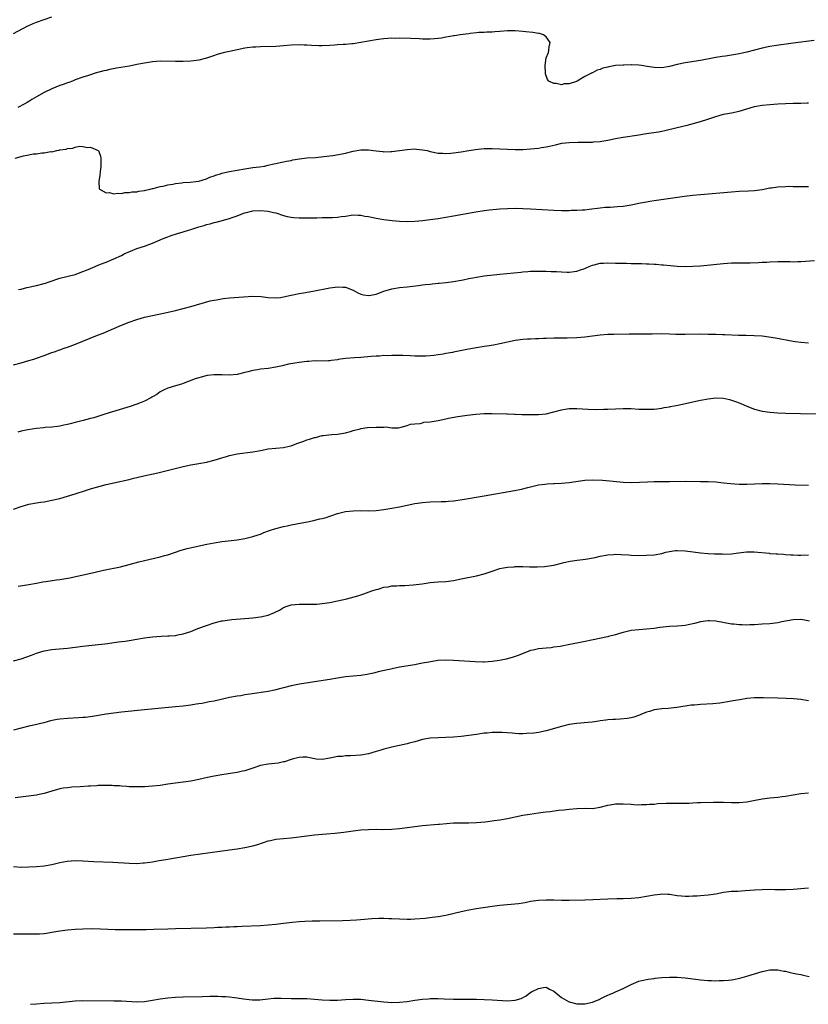
# Model space of a CAD drawing. Units: inches. Extents: x 2613000 to 2616000, y 1491000 to 1494000.
# Drawn here: x 2615311 to 2615515, y 1491000 to 1491255 of the extents above; entities that cross this region are included whole.
import ezdxf

# ---------------------------------------------------------------- set-up
doc = ezdxf.new("R2010")
doc.units = ezdxf.units.IN
doc.header["$MEASUREMENT"] = 0
doc.layers.add('LD26131491_10ft', color=61, linetype='Continuous')

msp = doc.modelspace()

# ---------------------------------------------------------------- linework, layer by layer
at = {"layer": 'LD26131491_10ft'}
for points, elevation in [([(2615309, 1491251.29), (2615312.72, 1491253.28), (2615313, 1491253.41), (2615314.11, 1491253.89), (2615315, 1491254.24), (2615319, 1491255.58)], 9000), ([(2615516.47, 1491249.53), (2615511, 1491248.81), (2615506.07, 1491248.07), (2615505, 1491247.9), (2615503, 1491247.53), (2615499, 1491246.43), (2615497.81, 1491246.19), (2615497, 1491246), (2615496.11, 1491245.89), (2615495, 1491245.68), (2615493.45, 1491245.45), (2615492.65, 1491245.35), (2615491, 1491245.08), (2615487, 1491244.33), (2615483, 1491243.68), (2615481, 1491243.25), (2615479, 1491242.76), (2615477, 1491242.42), (2615475, 1491242.47), (2615473.22, 1491242.78), (2615471.75, 1491243), (2615471, 1491243.13), (2615469.16, 1491243.16), (2615469, 1491243.17), (2615467.1, 1491243.1), (2615467, 1491243.1), (2615465.02, 1491242.98), (2615463.29, 1491242.71), (2615463, 1491242.62), (2615461.71, 1491242.29), (2615461, 1491241.98), (2615460.22, 1491241.78), (2615459, 1491241.13), (2615458.89, 1491241.11), (2615458.75, 1491241), (2615457, 1491240.15), (2615455.09, 1491239), (2615454.92, 1491238.92), (2615453, 1491238.28), (2615451.72, 1491238.28), (2615451, 1491238.01), (2615449.64, 1491238.36), (2615449, 1491238.32), (2615447.68, 1491239), (2615447.4, 1491239.4), (2615446.85, 1491240.85), (2615446.82, 1491241), (2615446.75, 1491243), (2615447.01, 1491245), (2615447.6, 1491246.4), (2615447.71, 1491247), (2615447.83, 1491247.83), (2615448.1, 1491249), (2615447, 1491250.4), (2615446.29, 1491251), (2615445.27, 1491251.27), (2615445, 1491251.3), (2615443.54, 1491251.54), (2615441.75, 1491251.75), (2615441, 1491251.83), (2615439, 1491251.99), (2615437, 1491251.98), (2615435, 1491251.82), (2615433.74, 1491251.74), (2615433, 1491251.65), (2615431.64, 1491251.64), (2615431, 1491251.58), (2615429.54, 1491251.54), (2615429, 1491251.46), (2615427.31, 1491251.31), (2615427, 1491251.25), (2615424.76, 1491251), (2615423.26, 1491250.74), (2615423, 1491250.72), (2615421.6, 1491250.4), (2615421, 1491250.33), (2615419.9, 1491250.1), (2615419, 1491249.98), (2615418.1, 1491249.9), (2615417, 1491249.82), (2615415, 1491249.85), (2615414.08, 1491249.92), (2615411.98, 1491250.02), (2615409, 1491250.08), (2615407.96, 1491250.04), (2615407, 1491250.07), (2615406.03, 1491249.97), (2615405, 1491249.93), (2615404.2, 1491249.81), (2615403, 1491249.66), (2615399, 1491248.94), (2615397, 1491248.67), (2615396.66, 1491248.66), (2615395, 1491248.49), (2615394.46, 1491248.46), (2615393, 1491248.33), (2615392.3, 1491248.3), (2615391, 1491248.19), (2615389, 1491248.11), (2615388.12, 1491248.12), (2615386.2, 1491248.2), (2615385, 1491248.32), (2615384.32, 1491248.32), (2615383, 1491248.39), (2615381, 1491248.27), (2615379, 1491248.07), (2615378, 1491248), (2615377, 1491247.95), (2615373, 1491247.88), (2615371.8, 1491247.8), (2615371, 1491247.77), (2615369.57, 1491247.57), (2615369, 1491247.51), (2615367, 1491247.11), (2615365, 1491246.67), (2615363.65, 1491246.35), (2615362.07, 1491245.93), (2615360.57, 1491245.43), (2615359, 1491244.89), (2615357, 1491244.42), (2615355, 1491244.18), (2615353, 1491244.06), (2615351, 1491244.04), (2615347, 1491244.13), (2615346.05, 1491244.05), (2615345, 1491244.01), (2615343, 1491243.66), (2615341, 1491243.24), (2615339.12, 1491242.88), (2615335.69, 1491242.31), (2615334.01, 1491241.99), (2615333, 1491241.73), (2615332.4, 1491241.6), (2615330.21, 1491241), (2615329, 1491240.64), (2615328.46, 1491240.46), (2615327, 1491240.01), (2615325, 1491239.29), (2615324.27, 1491239), (2615323.35, 1491238.65), (2615323, 1491238.55), (2615321.88, 1491238.12), (2615321, 1491237.84), (2615319, 1491237.02), (2615317, 1491236.07), (2615315, 1491234.9), (2615313.78, 1491234.22), (2615313, 1491233.67), (2615312.55, 1491233.45), (2615311.79, 1491233), (2615310.19, 1491232.19)], 9010), ([(2615309.42, 1491219), (2615311.65, 1491219.65), (2615313, 1491219.88), (2615314.12, 1491220.12), (2615315, 1491220.16), (2615316.41, 1491220.41), (2615317, 1491220.38), (2615318.73, 1491220.73), (2615319, 1491220.71), (2615320.22, 1491221), (2615320.89, 1491221.11), (2615321, 1491221.16), (2615322.63, 1491221.37), (2615323, 1491221.55), (2615324.37, 1491221.63), (2615325, 1491221.9), (2615326.16, 1491222.16), (2615327, 1491222.09), (2615328.17, 1491221.83), (2615329, 1491221.89), (2615331, 1491221.02), (2615331.02, 1491221), (2615331.57, 1491219.57), (2615331.68, 1491219), (2615331.63, 1491218.37), (2615331.65, 1491217), (2615331.49, 1491215.49), (2615331.37, 1491214.63), (2615331.12, 1491213), (2615331.22, 1491211.22), (2615331.31, 1491211), (2615333, 1491210.06), (2615333.89, 1491210.11), (2615335, 1491209.79), (2615336, 1491210), (2615337, 1491209.9), (2615337.87, 1491210.13), (2615339, 1491210.12), (2615339.7, 1491210.3), (2615341, 1491210.34), (2615341.51, 1491210.49), (2615343, 1491210.66), (2615343.25, 1491210.75), (2615344.41, 1491211), (2615345, 1491211.17), (2615345.2, 1491211.2), (2615347, 1491211.72), (2615347.82, 1491211.82), (2615349, 1491212.12), (2615350.28, 1491212.28), (2615351, 1491212.45), (2615352.62, 1491212.62), (2615353, 1491212.7), (2615354.83, 1491212.83), (2615356.29, 1491213), (2615357, 1491213.1), (2615359, 1491213.7), (2615359.87, 1491214.13), (2615361, 1491214.48), (2615361.35, 1491214.65), (2615362.68, 1491215), (2615363, 1491215.11), (2615365, 1491215.57), (2615369, 1491216.31), (2615370.51, 1491216.51), (2615371, 1491216.6), (2615372.8, 1491216.8), (2615374.09, 1491217), (2615375, 1491217.18), (2615376.45, 1491217.55), (2615377, 1491217.64), (2615378.07, 1491217.93), (2615379, 1491218.07), (2615379.74, 1491218.26), (2615381, 1491218.47), (2615381.43, 1491218.57), (2615383.14, 1491218.86), (2615385, 1491219.08), (2615387.24, 1491219.24), (2615389.45, 1491219.45), (2615391.75, 1491219.75), (2615394.15, 1491220.15), (2615395, 1491220.34), (2615397, 1491220.83), (2615399, 1491221.23), (2615401, 1491221.23), (2615403, 1491220.92), (2615404.74, 1491220.74), (2615405, 1491220.68), (2615406.76, 1491220.76), (2615407, 1491220.75), (2615411, 1491221.31), (2615413, 1491221.41), (2615413.39, 1491221.39), (2615415, 1491221.22), (2615416.17, 1491221), (2615417, 1491220.78), (2615419, 1491220.36), (2615420.29, 1491220.29), (2615421, 1491220.28), (2615422.36, 1491220.36), (2615423, 1491220.42), (2615425, 1491220.69), (2615426.96, 1491221.04), (2615428.69, 1491221.31), (2615429.39, 1491221.39), (2615431, 1491221.53), (2615433, 1491221.56), (2615435, 1491221.47), (2615437, 1491221.33), (2615439, 1491221.24), (2615441, 1491221.27), (2615443, 1491221.41), (2615445, 1491221.64), (2615445.79, 1491221.79), (2615447, 1491221.96), (2615447.88, 1491222.12), (2615449.48, 1491222.52), (2615451.11, 1491222.89), (2615453, 1491223.12), (2615455.21, 1491223.21), (2615457, 1491223.19), (2615457.21, 1491223.21), (2615459, 1491223.21), (2615459.25, 1491223.25), (2615461, 1491223.35), (2615461.44, 1491223.44), (2615463, 1491223.67), (2615465, 1491224.08), (2615467, 1491224.44), (2615470.55, 1491225), (2615473, 1491225.41), (2615476.13, 1491225.87), (2615477, 1491226.06), (2615477.8, 1491226.21), (2615481, 1491226.95), (2615483.59, 1491227.59), (2615487, 1491228.5), (2615488.88, 1491229.12), (2615491, 1491229.83), (2615493, 1491230.39), (2615495, 1491230.79), (2615497, 1491231.23), (2615501, 1491232.39), (2615503, 1491232.76), (2615505, 1491232.95), (2615507, 1491233.06), (2615511, 1491233.24), (2615513, 1491233.31), (2615514.67, 1491233.33), (2615515, 1491233.34)], 9020), ([(2615310.32, 1491185), (2615311, 1491185.15), (2615312.48, 1491185.52), (2615313, 1491185.62), (2615314.12, 1491185.88), (2615315, 1491186.06), (2615317, 1491186.55), (2615317.35, 1491186.65), (2615318.29, 1491187), (2615321, 1491187.93), (2615325, 1491188.95), (2615327, 1491189.67), (2615327.95, 1491190.05), (2615329, 1491190.51), (2615331.56, 1491191.56), (2615333, 1491192.11), (2615335, 1491192.94), (2615337, 1491193.86), (2615337.74, 1491194.26), (2615339.3, 1491195), (2615341, 1491195.61), (2615343, 1491196.26), (2615345, 1491197.05), (2615347, 1491197.92), (2615347.79, 1491198.21), (2615349, 1491198.71), (2615349.88, 1491199), (2615351.5, 1491199.5), (2615353, 1491199.92), (2615354.38, 1491200.38), (2615355, 1491200.55), (2615357, 1491201.23), (2615358.39, 1491201.61), (2615359, 1491201.84), (2615359.97, 1491202.03), (2615361, 1491202.35), (2615361.55, 1491202.45), (2615365, 1491203.42), (2615365.71, 1491203.71), (2615367, 1491204.12), (2615368.85, 1491204.85), (2615369.39, 1491205), (2615370.72, 1491205.28), (2615371, 1491205.37), (2615373, 1491205.49), (2615375, 1491205.3), (2615376.36, 1491205), (2615377, 1491204.84), (2615379, 1491204.19), (2615379.96, 1491203.96), (2615381, 1491203.73), (2615381.67, 1491203.67), (2615383, 1491203.58), (2615385.58, 1491203.58), (2615387, 1491203.62), (2615387.61, 1491203.61), (2615389, 1491203.64), (2615391, 1491203.66), (2615391.71, 1491203.71), (2615393, 1491203.75), (2615393.9, 1491203.9), (2615395, 1491204.03), (2615397, 1491204.36), (2615398.3, 1491204.3), (2615399, 1491204.31), (2615400.06, 1491204.06), (2615401, 1491203.91), (2615401.74, 1491203.74), (2615403, 1491203.51), (2615405, 1491203.19), (2615407.11, 1491202.89), (2615409, 1491202.69), (2615411, 1491202.61), (2615413, 1491202.69), (2615415.11, 1491202.89), (2615417, 1491203.14), (2615419, 1491203.44), (2615421, 1491203.74), (2615423, 1491204.07), (2615428.84, 1491205.16), (2615431, 1491205.48), (2615432.36, 1491205.64), (2615434.18, 1491205.82), (2615435, 1491205.89), (2615437, 1491206.01), (2615439, 1491206.05), (2615441, 1491206.01), (2615443, 1491205.93), (2615449, 1491205.57), (2615451, 1491205.5), (2615452.51, 1491205.49), (2615453, 1491205.5), (2615453.53, 1491205.53), (2615455, 1491205.55), (2615456.36, 1491205.64), (2615457, 1491205.7), (2615458.17, 1491205.83), (2615461, 1491206.2), (2615462.33, 1491206.33), (2615463, 1491206.39), (2615463.61, 1491206.39), (2615465.51, 1491206.49), (2615467, 1491206.6), (2615469, 1491206.95), (2615471, 1491207.4), (2615471.46, 1491207.46), (2615473, 1491207.74), (2615473.86, 1491207.86), (2615475, 1491208.04), (2615482.82, 1491209.18), (2615485, 1491209.46), (2615487, 1491209.66), (2615495, 1491210.34), (2615497, 1491210.47), (2615499.43, 1491210.57), (2615501, 1491210.67), (2615503, 1491210.96), (2615505, 1491211.35), (2615505.39, 1491211.39), (2615507, 1491211.63), (2615509, 1491211.73), (2615509.75, 1491211.75), (2615511, 1491211.72), (2615511.74, 1491211.74), (2615513, 1491211.71), (2615513.73, 1491211.73), (2615515, 1491211.74)], 9030), ([(2615309, 1491165.52), (2615311, 1491166.09), (2615313, 1491166.63), (2615314.26, 1491167), (2615315, 1491167.24), (2615317, 1491167.98), (2615319, 1491168.7), (2615319.88, 1491169), (2615320.7, 1491169.3), (2615321, 1491169.4), (2615322.16, 1491169.84), (2615323, 1491170.12), (2615325.08, 1491170.92), (2615327, 1491171.69), (2615330.82, 1491173.18), (2615332.24, 1491173.76), (2615335.06, 1491174.94), (2615337, 1491175.78), (2615339, 1491176.61), (2615341, 1491177.31), (2615343, 1491177.85), (2615348.32, 1491179), (2615351, 1491179.64), (2615353, 1491180.13), (2615355, 1491180.65), (2615359.94, 1491182.06), (2615361, 1491182.24), (2615361.61, 1491182.39), (2615363.33, 1491182.67), (2615365, 1491182.86), (2615371, 1491183.31), (2615373.22, 1491183.22), (2615375.01, 1491182.99), (2615377, 1491182.89), (2615378.18, 1491183), (2615379, 1491183.1), (2615381, 1491183.54), (2615383, 1491183.97), (2615384.15, 1491184.15), (2615386.58, 1491184.58), (2615391, 1491185.44), (2615392.37, 1491185.63), (2615393, 1491185.74), (2615394.35, 1491185.65), (2615395, 1491185.64), (2615397, 1491184.86), (2615398.21, 1491184.21), (2615399, 1491183.85), (2615399.67, 1491183.67), (2615401, 1491183.47), (2615401.56, 1491183.56), (2615403, 1491183.86), (2615405, 1491184.62), (2615407, 1491185.24), (2615409, 1491185.55), (2615411, 1491185.75), (2615413.91, 1491186.09), (2615415, 1491186.23), (2615415.71, 1491186.29), (2615417, 1491186.45), (2615417.53, 1491186.47), (2615419, 1491186.64), (2615419.34, 1491186.66), (2615421.15, 1491186.85), (2615423, 1491187.08), (2615425, 1491187.41), (2615425.51, 1491187.51), (2615427, 1491187.85), (2615428.04, 1491188.04), (2615429, 1491188.25), (2615431, 1491188.54), (2615434.98, 1491188.98), (2615440.46, 1491189.54), (2615441, 1491189.61), (2615442.28, 1491189.72), (2615443, 1491189.76), (2615444.19, 1491189.81), (2615445, 1491189.8), (2615445.76, 1491189.76), (2615447, 1491189.75), (2615448.32, 1491189.68), (2615449, 1491189.67), (2615449.68, 1491189.68), (2615451, 1491189.59), (2615452.47, 1491189.53), (2615453, 1491189.56), (2615455, 1491189.75), (2615455.9, 1491190.1), (2615457, 1491190.44), (2615457.36, 1491190.64), (2615458.14, 1491191), (2615459, 1491191.36), (2615459.44, 1491191.44), (2615461, 1491191.88), (2615461.87, 1491191.87), (2615463, 1491191.95), (2615465, 1491191.88), (2615465.88, 1491191.88), (2615467, 1491191.84), (2615467.85, 1491191.85), (2615469, 1491191.8), (2615469.8, 1491191.8), (2615471, 1491191.73), (2615471.73, 1491191.73), (2615473, 1491191.65), (2615473.65, 1491191.65), (2615475, 1491191.56), (2615475.55, 1491191.55), (2615477, 1491191.44), (2615477.42, 1491191.42), (2615479.26, 1491191.26), (2615481, 1491191.09), (2615483.01, 1491190.99), (2615485, 1491191.04), (2615487, 1491191.2), (2615493, 1491191.77), (2615495, 1491191.91), (2615497, 1491191.95), (2615497.92, 1491191.92), (2615499, 1491191.93), (2615499.91, 1491191.91), (2615502, 1491192), (2615503, 1491192.09), (2615504.15, 1491192.15), (2615505, 1491192.22), (2615507, 1491192.27), (2615510.24, 1491192.24), (2615511, 1491192.21), (2615512.26, 1491192.26), (2615513, 1491192.26), (2615516.52, 1491192.52)], 9040), ([(2615515, 1491171.13), (2615513, 1491171.29), (2615511.51, 1491171.51), (2615511, 1491171.59), (2615506.46, 1491172.46), (2615504.73, 1491172.73), (2615503, 1491172.93), (2615500.92, 1491173.08), (2615498.86, 1491173.14), (2615496.83, 1491173.17), (2615493.3, 1491173.3), (2615492.71, 1491173.29), (2615491, 1491173.36), (2615489, 1491173.42), (2615487, 1491173.43), (2615483, 1491173.38), (2615480.58, 1491173.42), (2615479, 1491173.48), (2615477, 1491173.52), (2615474.49, 1491173.51), (2615469.43, 1491173.43), (2615468.56, 1491173.44), (2615464.58, 1491173.42), (2615463, 1491173.37), (2615461, 1491173.23), (2615457, 1491172.72), (2615455, 1491172.53), (2615452.45, 1491172.45), (2615451, 1491172.45), (2615450.43, 1491172.43), (2615449, 1491172.42), (2615447, 1491172.33), (2615446.33, 1491172.33), (2615445, 1491172.24), (2615444.25, 1491172.25), (2615443, 1491172.18), (2615442.15, 1491172.15), (2615441, 1491172.07), (2615439, 1491171.83), (2615437, 1491171.43), (2615435.06, 1491170.94), (2615433.39, 1491170.61), (2615431.66, 1491170.34), (2615431, 1491170.27), (2615429, 1491169.95), (2615426.51, 1491169.49), (2615423, 1491168.81), (2615422.75, 1491168.75), (2615421, 1491168.45), (2615420.3, 1491168.3), (2615419, 1491168.13), (2615417.96, 1491167.96), (2615417, 1491167.86), (2615415.81, 1491167.81), (2615415, 1491167.76), (2615413.82, 1491167.82), (2615413, 1491167.82), (2615411.88, 1491167.88), (2615409.92, 1491167.92), (2615407, 1491167.93), (2615405.89, 1491167.89), (2615405, 1491167.91), (2615403.81, 1491167.81), (2615403, 1491167.8), (2615401.66, 1491167.66), (2615399, 1491167.47), (2615397.38, 1491167.38), (2615395, 1491167.17), (2615393.1, 1491166.9), (2615393, 1491166.87), (2615391.33, 1491166.67), (2615391, 1491166.58), (2615390.59, 1491166.59), (2615387.49, 1491166.51), (2615387, 1491166.57), (2615385.57, 1491166.43), (2615385, 1491166.44), (2615383, 1491166.17), (2615381.94, 1491165.94), (2615380.3, 1491165.7), (2615379, 1491165.36), (2615378.69, 1491165.31), (2615377, 1491164.91), (2615375, 1491164.62), (2615373, 1491164.39), (2615372.27, 1491164.27), (2615371, 1491164.03), (2615369.74, 1491163.74), (2615369, 1491163.51), (2615367, 1491163.07), (2615365, 1491162.89), (2615363.06, 1491162.94), (2615361.04, 1491162.96), (2615359.24, 1491162.76), (2615357.63, 1491162.37), (2615357, 1491162.17), (2615356.13, 1491161.87), (2615353, 1491160.68), (2615352.56, 1491160.56), (2615351, 1491160.06), (2615349, 1491159.46), (2615347.91, 1491159), (2615347, 1491158.52), (2615346.12, 1491157.88), (2615345, 1491157.22), (2615344.87, 1491157.13), (2615344.64, 1491157), (2615343, 1491156.17), (2615341.64, 1491155.64), (2615341, 1491155.37), (2615339.24, 1491154.76), (2615334.65, 1491153.35), (2615332.73, 1491152.73), (2615329.84, 1491151.84), (2615329, 1491151.6), (2615327.11, 1491151.11), (2615325, 1491150.6), (2615323.74, 1491150.26), (2615323, 1491150.09), (2615322.1, 1491149.9), (2615321, 1491149.63), (2615320.43, 1491149.57), (2615319, 1491149.37), (2615317.27, 1491149.27), (2615316.8, 1491149.2), (2615315, 1491149.07), (2615312.73, 1491148.73), (2615311, 1491148.36), (2615310.11, 1491148.11)], 9050), ([(2615309, 1491128.15), (2615311, 1491128.88), (2615313, 1491129.45), (2615315, 1491129.81), (2615316.03, 1491129.97), (2615317, 1491130.11), (2615319, 1491130.49), (2615321, 1491130.96), (2615323, 1491131.5), (2615325, 1491132.13), (2615327.64, 1491133), (2615329, 1491133.4), (2615333, 1491134.52), (2615335, 1491135.02), (2615339, 1491135.88), (2615340.16, 1491136.16), (2615341, 1491136.34), (2615342.78, 1491136.78), (2615346.39, 1491137.61), (2615353, 1491139.25), (2615355, 1491139.66), (2615357, 1491139.97), (2615359, 1491140.32), (2615361, 1491140.84), (2615363, 1491141.49), (2615364.17, 1491141.83), (2615365, 1491142.09), (2615367, 1491142.5), (2615371, 1491143.02), (2615373, 1491143.37), (2615375, 1491143.76), (2615377, 1491143.99), (2615379, 1491144.14), (2615380.46, 1491144.46), (2615381, 1491144.6), (2615381.98, 1491145), (2615382.72, 1491145.28), (2615384.21, 1491145.79), (2615385, 1491146.1), (2615385.73, 1491146.27), (2615387, 1491146.72), (2615387.24, 1491146.76), (2615388.13, 1491147), (2615389, 1491147.2), (2615389.24, 1491147.24), (2615391.48, 1491147.48), (2615393, 1491147.56), (2615395, 1491147.92), (2615396.3, 1491148.3), (2615397, 1491148.53), (2615398.83, 1491149), (2615399, 1491149.04), (2615400.71, 1491149.29), (2615403, 1491149.44), (2615404.63, 1491149.37), (2615405, 1491149.39), (2615405.45, 1491149.45), (2615407, 1491149.24), (2615408.77, 1491149.23), (2615409.42, 1491149.42), (2615411, 1491149.79), (2615411.86, 1491150.14), (2615413, 1491150.27), (2615414.38, 1491150.38), (2615415, 1491150.56), (2615415.35, 1491150.65), (2615417, 1491150.81), (2615419, 1491151.12), (2615421, 1491151.52), (2615421.69, 1491151.69), (2615424.15, 1491152.15), (2615426.52, 1491152.52), (2615428.8, 1491152.8), (2615430.92, 1491152.92), (2615432.92, 1491152.92), (2615436.83, 1491152.83), (2615437, 1491152.84), (2615438.78, 1491152.78), (2615439, 1491152.78), (2615440.7, 1491152.7), (2615442.65, 1491152.65), (2615444.68, 1491152.67), (2615445, 1491152.69), (2615447, 1491152.88), (2615449, 1491153.33), (2615451, 1491153.91), (2615451.92, 1491154.08), (2615453, 1491154.26), (2615455, 1491154.27), (2615457.92, 1491154.08), (2615459.99, 1491154.01), (2615461.98, 1491154.02), (2615463, 1491154.06), (2615465, 1491154.16), (2615467, 1491154.24), (2615469, 1491154.2), (2615471, 1491154.1), (2615473, 1491154.03), (2615475, 1491154.09), (2615477, 1491154.32), (2615477.55, 1491154.45), (2615479, 1491154.69), (2615479.24, 1491154.76), (2615481.13, 1491155.13), (2615487, 1491156.35), (2615489, 1491156.73), (2615491, 1491156.97), (2615493, 1491156.88), (2615494.55, 1491156.55), (2615496.07, 1491156.07), (2615497, 1491155.68), (2615497.49, 1491155.49), (2615499, 1491154.82), (2615501, 1491154.08), (2615503, 1491153.57), (2615505, 1491153.26), (2615507, 1491153.1), (2615509, 1491153.02), (2615512.95, 1491152.95), (2615519, 1491152.88)], 9060), ([(2615310.23, 1491108.23), (2615313, 1491108.67), (2615315, 1491109.04), (2615316.63, 1491109.37), (2615317.44, 1491109.44), (2615320.14, 1491109.86), (2615321, 1491109.97), (2615323.59, 1491110.41), (2615326.28, 1491111), (2615329.81, 1491111.81), (2615332.36, 1491112.36), (2615336.73, 1491113.27), (2615339, 1491113.83), (2615341.49, 1491114.51), (2615343, 1491114.89), (2615347, 1491115.8), (2615348.16, 1491116.16), (2615349, 1491116.39), (2615352.46, 1491117.54), (2615354.03, 1491117.97), (2615359.1, 1491119.1), (2615361, 1491119.47), (2615363, 1491119.77), (2615363.85, 1491119.85), (2615367, 1491120.22), (2615369, 1491120.56), (2615371, 1491121.06), (2615372.44, 1491121.56), (2615373, 1491121.74), (2615373.91, 1491122.09), (2615375.37, 1491122.63), (2615377, 1491123.19), (2615379, 1491123.72), (2615379.89, 1491123.89), (2615381, 1491124.13), (2615382.38, 1491124.38), (2615385.6, 1491125), (2615386.76, 1491125.24), (2615388.37, 1491125.63), (2615389, 1491125.77), (2615390.05, 1491126.05), (2615391, 1491126.34), (2615391.48, 1491126.52), (2615393, 1491127.01), (2615395, 1491127.55), (2615397, 1491127.78), (2615399, 1491127.79), (2615401, 1491127.76), (2615403, 1491127.84), (2615405, 1491128.06), (2615407, 1491128.39), (2615409, 1491128.78), (2615413, 1491129.61), (2615415, 1491129.92), (2615417, 1491130.09), (2615419.83, 1491130.17), (2615421, 1491130.18), (2615421.75, 1491130.25), (2615423, 1491130.33), (2615425.34, 1491130.66), (2615431, 1491131.6), (2615438.85, 1491133), (2615440.63, 1491133.37), (2615442.25, 1491133.75), (2615443, 1491133.95), (2615445, 1491134.43), (2615446.65, 1491134.65), (2615447.25, 1491134.75), (2615449, 1491134.82), (2615449.16, 1491134.84), (2615451, 1491134.9), (2615453, 1491135.06), (2615457, 1491135.66), (2615459, 1491135.74), (2615461.65, 1491135.65), (2615463.51, 1491135.51), (2615467, 1491135.14), (2615469, 1491135.09), (2615471.18, 1491135.18), (2615473.29, 1491135.29), (2615475, 1491135.33), (2615475.35, 1491135.35), (2615477, 1491135.33), (2615477.34, 1491135.34), (2615479, 1491135.32), (2615483, 1491135.38), (2615487, 1491135.34), (2615489, 1491135.31), (2615491, 1491135.22), (2615493, 1491135.03), (2615494.81, 1491134.81), (2615497, 1491134.65), (2615497.34, 1491134.66), (2615499, 1491134.64), (2615503, 1491134.78), (2615505, 1491134.78), (2615507, 1491134.72), (2615511.49, 1491134.51), (2615515, 1491134.39)], 9070), ([(2615309, 1491088.91), (2615311, 1491089.41), (2615313.66, 1491090.34), (2615315, 1491090.86), (2615317, 1491091.5), (2615319, 1491091.87), (2615319.93, 1491091.93), (2615323, 1491092.17), (2615327, 1491092.72), (2615331, 1491093.14), (2615332.66, 1491093.34), (2615333.41, 1491093.41), (2615335, 1491093.62), (2615336.2, 1491093.8), (2615337, 1491093.89), (2615337.96, 1491094.04), (2615339, 1491094.18), (2615343, 1491094.83), (2615345, 1491095.11), (2615347.3, 1491095.3), (2615349, 1491095.36), (2615349.41, 1491095.41), (2615351, 1491095.51), (2615351.64, 1491095.64), (2615353, 1491095.89), (2615355, 1491096.53), (2615356.76, 1491097.24), (2615359, 1491098.09), (2615361, 1491098.75), (2615363, 1491099.23), (2615363.28, 1491099.28), (2615365, 1491099.53), (2615365.61, 1491099.61), (2615367.8, 1491099.8), (2615371, 1491100.02), (2615373, 1491100.26), (2615375, 1491100.74), (2615376.61, 1491101.39), (2615377, 1491101.6), (2615377.95, 1491102.05), (2615379, 1491102.74), (2615379.68, 1491103), (2615381, 1491103.45), (2615383, 1491103.62), (2615385.57, 1491103.57), (2615387, 1491103.59), (2615387.62, 1491103.62), (2615389, 1491103.73), (2615391, 1491104.03), (2615393, 1491104.44), (2615395.37, 1491105), (2615398.22, 1491105.78), (2615399, 1491106.03), (2615399.76, 1491106.24), (2615401.89, 1491107), (2615403, 1491107.37), (2615403.5, 1491107.5), (2615405, 1491107.95), (2615406.11, 1491108.11), (2615407, 1491108.31), (2615408.35, 1491108.35), (2615409, 1491108.42), (2615410.45, 1491108.45), (2615412.6, 1491108.6), (2615414.88, 1491108.88), (2615417, 1491109.19), (2615419, 1491109.38), (2615421, 1491109.49), (2615423, 1491109.72), (2615425, 1491110.11), (2615429, 1491110.95), (2615431, 1491111.47), (2615433, 1491112.15), (2615435, 1491112.81), (2615435.95, 1491113), (2615437, 1491113.19), (2615438.71, 1491113.28), (2615439, 1491113.32), (2615440.71, 1491113.29), (2615441, 1491113.32), (2615442.73, 1491113.27), (2615443, 1491113.28), (2615444.72, 1491113.28), (2615446.63, 1491113.37), (2615448.41, 1491113.59), (2615449, 1491113.69), (2615451, 1491114.17), (2615451.64, 1491114.36), (2615453.25, 1491114.75), (2615455.03, 1491114.97), (2615457.2, 1491115.2), (2615459.68, 1491115.68), (2615461, 1491116), (2615463, 1491116.35), (2615464.47, 1491116.47), (2615465, 1491116.49), (2615466.46, 1491116.46), (2615468.33, 1491116.33), (2615469, 1491116.26), (2615471, 1491116.21), (2615473, 1491116.24), (2615475, 1491116.37), (2615477, 1491116.73), (2615478.04, 1491117), (2615479, 1491117.21), (2615480.57, 1491117.43), (2615481, 1491117.45), (2615483, 1491117.38), (2615485.13, 1491117.13), (2615487, 1491116.88), (2615489, 1491116.69), (2615490.62, 1491116.62), (2615491, 1491116.58), (2615492.58, 1491116.58), (2615493, 1491116.55), (2615495, 1491116.64), (2615496.86, 1491116.86), (2615498.88, 1491117.12), (2615500.87, 1491117.13), (2615504.77, 1491116.77), (2615505, 1491116.72), (2615506.63, 1491116.63), (2615507, 1491116.57), (2615508.52, 1491116.52), (2615509, 1491116.47), (2615510.39, 1491116.39), (2615511, 1491116.34), (2615512.3, 1491116.3), (2615513, 1491116.27), (2615515, 1491116.38)], 9080), ([(2615515.2, 1491099.2), (2615513.51, 1491099.51), (2615513, 1491099.58), (2615511, 1491099.54), (2615508.08, 1491099), (2615507, 1491098.77), (2615505, 1491098.53), (2615503, 1491098.37), (2615501, 1491098.22), (2615499.81, 1491098.19), (2615499, 1491098.14), (2615497.8, 1491098.2), (2615497, 1491098.2), (2615495.63, 1491098.37), (2615495, 1491098.41), (2615491, 1491099.21), (2615489.3, 1491099.3), (2615489, 1491099.3), (2615487, 1491099.01), (2615485.45, 1491098.55), (2615483.81, 1491098.19), (2615483, 1491098.05), (2615482.05, 1491097.95), (2615481, 1491097.88), (2615479, 1491097.76), (2615476.5, 1491097.5), (2615475, 1491097.31), (2615473, 1491097.11), (2615471, 1491096.95), (2615469, 1491096.73), (2615467, 1491096.28), (2615466, 1491096), (2615465, 1491095.68), (2615463.2, 1491095.2), (2615463, 1491095.13), (2615462.46, 1491095), (2615459.59, 1491094.41), (2615456.24, 1491093.76), (2615453.12, 1491093.12), (2615450.66, 1491092.66), (2615449, 1491092.41), (2615448.32, 1491092.32), (2615447, 1491092.21), (2615446.1, 1491092.1), (2615445, 1491092.02), (2615443.69, 1491091.69), (2615443, 1491091.55), (2615439.74, 1491090.26), (2615438.22, 1491089.78), (2615436.62, 1491089.38), (2615434.96, 1491089.04), (2615433, 1491088.74), (2615431, 1491088.6), (2615430.6, 1491088.6), (2615428.63, 1491088.63), (2615423, 1491089.01), (2615421, 1491089.08), (2615418.97, 1491088.97), (2615416.6, 1491088.6), (2615415, 1491088.28), (2615414.13, 1491088.13), (2615413, 1491087.9), (2615409, 1491087.23), (2615407.12, 1491086.88), (2615406.79, 1491086.79), (2615403.87, 1491086.13), (2615402.28, 1491085.72), (2615401, 1491085.42), (2615400.64, 1491085.36), (2615399, 1491085.1), (2615397, 1491084.95), (2615395, 1491084.76), (2615393, 1491084.43), (2615391, 1491084.08), (2615387, 1491083.48), (2615383.14, 1491082.86), (2615381, 1491082.42), (2615379, 1491081.92), (2615378.28, 1491081.72), (2615376.68, 1491081.32), (2615374.99, 1491081.01), (2615370.26, 1491080.26), (2615369, 1491080.08), (2615367.89, 1491079.89), (2615367, 1491079.77), (2615365, 1491079.39), (2615361, 1491078.51), (2615359.73, 1491078.27), (2615359, 1491078.11), (2615357.9, 1491077.9), (2615357, 1491077.75), (2615356.34, 1491077.66), (2615355, 1491077.45), (2615353, 1491077.21), (2615351, 1491077), (2615343, 1491076.24), (2615337, 1491075.61), (2615335, 1491075.37), (2615333, 1491075.1), (2615329.48, 1491074.52), (2615327.72, 1491074.28), (2615327, 1491074.21), (2615325.86, 1491074.14), (2615323, 1491074.02), (2615321, 1491073.81), (2615320.31, 1491073.69), (2615318.65, 1491073.35), (2615316.9, 1491072.9), (2615314.27, 1491072.27), (2615313, 1491071.98), (2615311, 1491071.48), (2615309, 1491071)], 9090), ([(2615515, 1491078.58), (2615513, 1491078.91), (2615511.09, 1491079.09), (2615509.17, 1491079.17), (2615507, 1491079.24), (2615503.31, 1491079.31), (2615501, 1491079.31), (2615499, 1491079.15), (2615497.16, 1491078.84), (2615495.47, 1491078.53), (2615495, 1491078.43), (2615492.03, 1491077.97), (2615490.21, 1491077.79), (2615487, 1491077.62), (2615485.47, 1491077.47), (2615484.6, 1491077.4), (2615480.85, 1491076.85), (2615478.61, 1491076.61), (2615477, 1491076.5), (2615476.37, 1491076.37), (2615475, 1491076.21), (2615473.8, 1491075.8), (2615473, 1491075.59), (2615471.58, 1491075), (2615471.19, 1491074.81), (2615469.71, 1491074.29), (2615469, 1491074.14), (2615468.04, 1491073.96), (2615466.2, 1491073.8), (2615465, 1491073.75), (2615464.3, 1491073.7), (2615463, 1491073.63), (2615462.45, 1491073.55), (2615461, 1491073.37), (2615460.69, 1491073.31), (2615458.94, 1491073.06), (2615456.84, 1491072.84), (2615455, 1491072.68), (2615453, 1491072.4), (2615451, 1491071.94), (2615447, 1491070.78), (2615445, 1491070.37), (2615443.8, 1491070.2), (2615441.94, 1491070.06), (2615441, 1491070.04), (2615439.95, 1491070.05), (2615439, 1491070.09), (2615438.18, 1491070.18), (2615435.66, 1491070.34), (2615435, 1491070.4), (2615433.63, 1491070.37), (2615433, 1491070.38), (2615431.77, 1491070.23), (2615431, 1491070.15), (2615429, 1491069.83), (2615427, 1491069.56), (2615425, 1491069.34), (2615423, 1491069.16), (2615421.04, 1491069.04), (2615419, 1491069.01), (2615417, 1491068.93), (2615415, 1491068.56), (2615413, 1491067.93), (2615411.56, 1491067.56), (2615411, 1491067.4), (2615409, 1491066.99), (2615407, 1491066.56), (2615405, 1491066.01), (2615404.21, 1491065.79), (2615403, 1491065.4), (2615401, 1491064.84), (2615399, 1491064.49), (2615396.29, 1491064.29), (2615395, 1491064.29), (2615394.19, 1491064.19), (2615393, 1491064.13), (2615391.88, 1491063.88), (2615391, 1491063.71), (2615389, 1491063.37), (2615387.47, 1491063.47), (2615387, 1491063.54), (2615385.77, 1491063.77), (2615385, 1491063.98), (2615383.98, 1491063.98), (2615383, 1491063.92), (2615381.52, 1491063.52), (2615381, 1491063.33), (2615379.23, 1491062.77), (2615379, 1491062.74), (2615377.56, 1491062.44), (2615375, 1491062.14), (2615373, 1491061.79), (2615371, 1491061.17), (2615369, 1491060.47), (2615368.32, 1491060.32), (2615367, 1491059.99), (2615365.8, 1491059.8), (2615363, 1491059.41), (2615361, 1491059.07), (2615359.28, 1491058.72), (2615357, 1491058.17), (2615355, 1491057.74), (2615353, 1491057.47), (2615351, 1491057.28), (2615349, 1491057), (2615347, 1491056.67), (2615345, 1491056.44), (2615343, 1491056.32), (2615341, 1491056.28), (2615339, 1491056.33), (2615338.38, 1491056.38), (2615337, 1491056.46), (2615336.52, 1491056.52), (2615335, 1491056.59), (2615334.62, 1491056.62), (2615332.65, 1491056.65), (2615331, 1491056.63), (2615330.59, 1491056.59), (2615329, 1491056.51), (2615328.43, 1491056.43), (2615326.28, 1491056.28), (2615324.17, 1491056.17), (2615323, 1491056.07), (2615321.91, 1491055.91), (2615321, 1491055.74), (2615319, 1491055.21), (2615317, 1491054.59), (2615315.7, 1491054.3), (2615315, 1491054.12), (2615312.25, 1491053.75), (2615309.48, 1491053.48)], 9100), ([(2615309, 1491035.63), (2615311, 1491035.54), (2615313, 1491035.56), (2615315, 1491035.65), (2615317, 1491035.85), (2615319, 1491036.23), (2615321, 1491036.7), (2615322.95, 1491037.05), (2615325, 1491037.19), (2615327, 1491037.15), (2615329.81, 1491037), (2615334.76, 1491036.76), (2615339, 1491036.5), (2615341, 1491036.49), (2615342.6, 1491036.6), (2615343, 1491036.64), (2615345, 1491036.92), (2615346.8, 1491037.2), (2615348.51, 1491037.49), (2615351, 1491037.94), (2615353, 1491038.28), (2615355, 1491038.58), (2615365, 1491039.98), (2615367, 1491040.27), (2615369, 1491040.59), (2615371, 1491041.01), (2615372.56, 1491041.44), (2615373, 1491041.6), (2615374.07, 1491041.93), (2615375, 1491042.29), (2615375.59, 1491042.41), (2615377, 1491042.78), (2615379, 1491042.94), (2615381, 1491043.07), (2615385, 1491043.65), (2615387, 1491043.86), (2615390.11, 1491044.11), (2615392.31, 1491044.31), (2615394.59, 1491044.59), (2615397, 1491044.94), (2615399, 1491045.17), (2615401, 1491045.29), (2615403, 1491045.3), (2615404.72, 1491045.28), (2615407, 1491045.32), (2615409, 1491045.49), (2615413, 1491046.04), (2615415, 1491046.26), (2615419, 1491046.59), (2615419.36, 1491046.64), (2615423.03, 1491046.97), (2615425, 1491047.01), (2615427, 1491046.98), (2615429, 1491047.02), (2615431.25, 1491047.25), (2615433, 1491047.48), (2615433.54, 1491047.54), (2615435, 1491047.75), (2615437, 1491048.11), (2615439, 1491048.54), (2615441, 1491048.95), (2615442.75, 1491049.25), (2615445, 1491049.58), (2615446.27, 1491049.73), (2615447, 1491049.83), (2615448.05, 1491049.95), (2615450.24, 1491050.24), (2615451.63, 1491050.37), (2615453, 1491050.54), (2615455, 1491050.71), (2615457.27, 1491050.73), (2615459, 1491050.7), (2615461, 1491050.99), (2615463, 1491051.53), (2615463.63, 1491051.63), (2615465, 1491051.88), (2615467, 1491051.91), (2615469, 1491051.78), (2615469.76, 1491051.76), (2615471, 1491051.67), (2615471.7, 1491051.7), (2615473, 1491051.69), (2615473.79, 1491051.79), (2615475, 1491051.85), (2615475.96, 1491051.96), (2615478.08, 1491052.08), (2615482.05, 1491052.05), (2615484.1, 1491052.1), (2615485, 1491052.17), (2615486.21, 1491052.21), (2615487, 1491052.25), (2615490.33, 1491052.33), (2615493, 1491052.31), (2615495, 1491052.22), (2615497, 1491052.21), (2615499, 1491052.43), (2615500.76, 1491052.76), (2615503, 1491053.17), (2615505, 1491053.42), (2615507, 1491053.64), (2615508.18, 1491053.82), (2615509, 1491053.92), (2615511, 1491054.25), (2615513, 1491054.54), (2615515, 1491054.72)], 9110), ([(2615309, 1491018.2), (2615313.79, 1491018.21), (2615315.73, 1491018.27), (2615317, 1491018.37), (2615317.56, 1491018.44), (2615319, 1491018.65), (2615321, 1491019.01), (2615323, 1491019.28), (2615325, 1491019.45), (2615327, 1491019.57), (2615329.61, 1491019.61), (2615331.54, 1491019.54), (2615333.45, 1491019.45), (2615335.39, 1491019.39), (2615337.38, 1491019.38), (2615341, 1491019.39), (2615343.38, 1491019.38), (2615345.41, 1491019.41), (2615349, 1491019.58), (2615351, 1491019.65), (2615359, 1491019.82), (2615361, 1491019.88), (2615361.94, 1491019.94), (2615363, 1491019.96), (2615364.03, 1491020.03), (2615365, 1491020.06), (2615366.14, 1491020.14), (2615367, 1491020.16), (2615368.23, 1491020.23), (2615373, 1491020.39), (2615375, 1491020.54), (2615377, 1491020.76), (2615379, 1491021.01), (2615381.25, 1491021.25), (2615383, 1491021.4), (2615384.5, 1491021.5), (2615386.41, 1491021.59), (2615388.37, 1491021.63), (2615394.3, 1491021.7), (2615396.24, 1491021.76), (2615397.89, 1491021.89), (2615399.98, 1491022.02), (2615401.83, 1491022.17), (2615403.71, 1491022.29), (2615405, 1491022.31), (2615406.25, 1491022.25), (2615407, 1491022.25), (2615409, 1491022.09), (2615411, 1491022.01), (2615411.92, 1491022.08), (2615413, 1491022.12), (2615415.66, 1491022.34), (2615417.48, 1491022.52), (2615419, 1491022.73), (2615421, 1491023.11), (2615425, 1491024.02), (2615427, 1491024.42), (2615429, 1491024.76), (2615433, 1491025.38), (2615435, 1491025.64), (2615439.88, 1491026.12), (2615441, 1491026.3), (2615441.61, 1491026.39), (2615443, 1491026.68), (2615445, 1491027), (2615447, 1491027.08), (2615449.01, 1491027.01), (2615451, 1491026.95), (2615453, 1491026.96), (2615457, 1491027.03), (2615459.11, 1491027.11), (2615463, 1491027.31), (2615465.36, 1491027.36), (2615467, 1491027.36), (2615469, 1491027.44), (2615471, 1491027.65), (2615473, 1491027.99), (2615475, 1491028.35), (2615476.54, 1491028.54), (2615477, 1491028.58), (2615478.53, 1491028.53), (2615479, 1491028.5), (2615481, 1491028.19), (2615482.06, 1491028.06), (2615483, 1491028.01), (2615484, 1491028), (2615485, 1491028.08), (2615486.12, 1491028.12), (2615487, 1491028.2), (2615489, 1491028.32), (2615491, 1491028.62), (2615493, 1491029.04), (2615495, 1491029.28), (2615496.67, 1491029.33), (2615498.58, 1491029.42), (2615501, 1491029.61), (2615503, 1491029.74), (2615505, 1491029.77), (2615506.27, 1491029.73), (2615509, 1491029.7), (2615511, 1491029.81), (2615512.08, 1491029.92), (2615513, 1491030.02), (2615513.92, 1491030.08), (2615515, 1491030.18)], 9120), ([(2615313.4, 1491000), (2615315, 1491000.15), (2615317, 1491000.27), (2615319, 1491000.35), (2615321, 1491000.48), (2615325, 1491000.92), (2615327, 1491001), (2615335, 1491000.93), (2615337, 1491000.87), (2615341, 1491000.67), (2615343, 1491000.74), (2615345, 1491001.05), (2615347, 1491001.45), (2615349, 1491001.7), (2615351, 1491001.82), (2615353, 1491001.9), (2615357.94, 1491002.06), (2615359.9, 1491002.1), (2615361.92, 1491002.08), (2615363, 1491002.06), (2615364.02, 1491001.98), (2615365, 1491001.93), (2615366.25, 1491001.75), (2615367, 1491001.68), (2615368.61, 1491001.39), (2615370.86, 1491001.14), (2615372.81, 1491001.19), (2615375, 1491001.44), (2615376.44, 1491001.56), (2615377, 1491001.59), (2615378.41, 1491001.59), (2615381, 1491001.53), (2615382.47, 1491001.53), (2615385, 1491001.48), (2615387, 1491001.34), (2615389, 1491001.15), (2615391, 1491001.04), (2615393, 1491001.08), (2615395, 1491001.24), (2615397, 1491001.36), (2615399, 1491001.29), (2615401, 1491001.1), (2615405, 1491000.64), (2615407, 1491000.5), (2615409, 1491000.54), (2615411, 1491000.75), (2615413, 1491001.08), (2615415, 1491001.37), (2615416.55, 1491001.45), (2615417, 1491001.5), (2615419, 1491001.49), (2615420.56, 1491001.44), (2615423, 1491001.37), (2615429, 1491001.29), (2615431, 1491001.25), (2615433, 1491001.18), (2615437, 1491000.93), (2615438.96, 1491001.04), (2615440.52, 1491001.48), (2615441.83, 1491002.17), (2615442.81, 1491003), (2615443.22, 1491003.22), (2615445, 1491004.11), (2615446.32, 1491004.32), (2615447, 1491004.4), (2615447.92, 1491003.92), (2615449, 1491003.4), (2615451, 1491001.78), (2615452.77, 1491000.77), (2615453, 1491000.67), (2615455, 1491000.14), (2615456.13, 1491000.13), (2615457, 1491000.09), (2615459, 1491000.54), (2615460.1, 1491001), (2615460.72, 1491001.28), (2615461, 1491001.39), (2615462.05, 1491001.95), (2615463, 1491002.33), (2615463.45, 1491002.55), (2615464.48, 1491003), (2615465, 1491003.21), (2615467, 1491004.09), (2615469, 1491005.13), (2615471, 1491005.99), (2615471.8, 1491006.2), (2615473.47, 1491006.53), (2615475, 1491006.69), (2615475.27, 1491006.73), (2615477, 1491006.91), (2615479, 1491007.04), (2615481, 1491007.01), (2615483, 1491006.84), (2615486.43, 1491006.43), (2615487, 1491006.34), (2615489, 1491006.14), (2615489.85, 1491006.15), (2615491, 1491006.07), (2615491.86, 1491006.14), (2615493, 1491006.12), (2615494.24, 1491006.24), (2615495, 1491006.34), (2615495.55, 1491006.45), (2615497.2, 1491006.8), (2615499, 1491007.28), (2615501, 1491007.86), (2615503, 1491008.45), (2615505, 1491008.92), (2615507, 1491008.96), (2615508.61, 1491008.61), (2615509, 1491008.57), (2615510.23, 1491008.23), (2615511, 1491008.1), (2615511.89, 1491007.89), (2615513, 1491007.69), (2615513.56, 1491007.56), (2615515.16, 1491007.16)], 9130)]:
    msp.add_lwpolyline(points, dxfattribs=dict(at, elevation=elevation))

doc.saveas('drawing.dxf')
